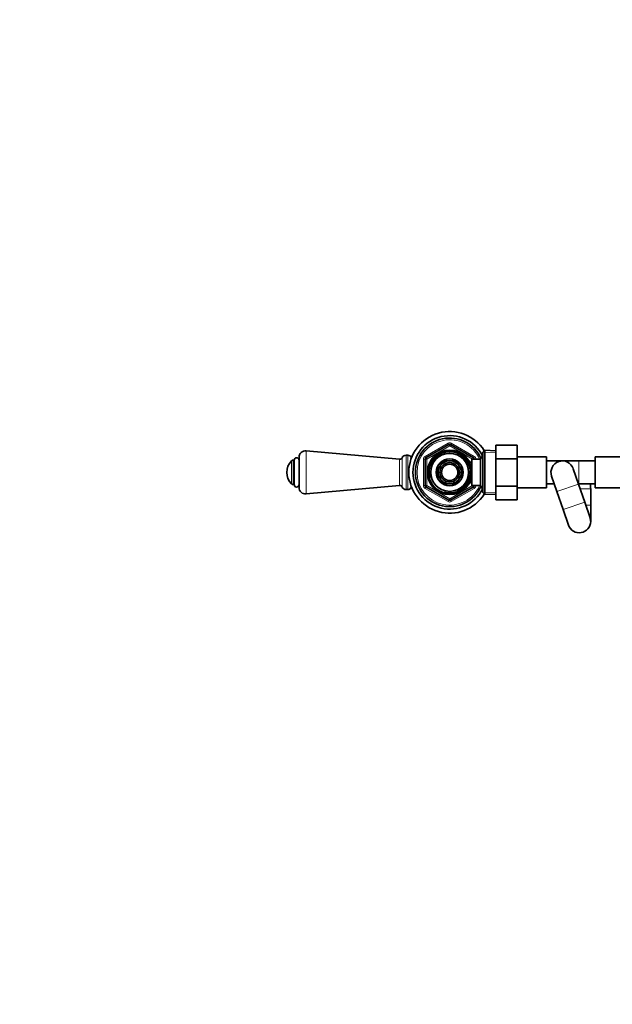
# Model space of a CAD drawing. Units: millimetres. Extents: x 0 to 2431, y 0 to 2741.
# Drawn here: x 746 to 1109, y 2139 to 2741 of the extents above; entities that cross this region are included whole.
import ezdxf
from ezdxf import colors
from ezdxf.entities.mleader import LeaderData, LeaderLine
from ezdxf.math import Vec2, Vec3

# ---------------------------------------------------------------- set-up
doc = ezdxf.new("R2010")
doc.units = ezdxf.units.MM
doc.layers.add('DV2_Défaut', color=7, linetype='Continuous')
doc.layers.add('Défaut', color=7, linetype='Continuous')

# ---------------------------------------------------------------- blocks, each defined once
blk = doc.blocks.new('_DOT')
at = {"color": 0}
blk.add_line((0, 0), (-1, 0), dxfattribs=at)
at = {"color": 0, "const_width": 0.333}
blk.add_lwpolyline([(-0.1665, 0, 1), (0.1665, 0, 1)], format="xyb", close=True, dxfattribs=at)
blk = doc.blocks.new('SE1')
at = {"layer": 'DV2_Défaut', "color": 7, "linetype": 'Continuous', "lineweight": 18}
for p, q in [((921.35, 2477.48), (921.35, 2451.11)), ((994.19, 2474.11), (1008.19, 2482.19)), ((1009.19, 2480.46), (995.19, 2472.38)), ((1008.69, 2481.33), (1008.19, 2482.19)), ((1008.69, 2481.33), (1009.19, 2480.46)), ((1009.69, 2481.33), (1009.19, 2480.46)), ((1023.19, 2472.38), (1009.19, 2480.46)), ((1009.69, 2481.33), (1010.19, 2482.19)), ((1010.19, 2482.19), (1024.19, 2474.11)), ((912.41, 2457.24), (912.41, 2471.35)), ((913.47, 2471.8), (913.47, 2456.8)), ((978.49, 2472.3), (978.49, 2456.3)), ((980.2, 2473.3), (980.2, 2455.29)), ((982.49, 2474.8), (982.49, 2453.8)), ((983.49, 2474.8), (983.49, 2453.8)), ((993.19, 2456.21), (993.19, 2472.38)), ((994.19, 2472.38), (993.19, 2472.38)), ((994.69, 2473.24), (994.19, 2474.11)), ((994.19, 2472.38), (995.19, 2472.38)), ((994.69, 2473.24), (995.19, 2472.38)), ((995.19, 2472.38), (995.19, 2456.21)), ((1023.69, 2473.24), (1023.19, 2472.38)), ((1023.19, 2472.3), (1023.19, 2472.38)), ((1024.19, 2472.38), (1023.19, 2472.38)), ((1023.69, 2473.24), (1024.19, 2474.11)), ((1025.19, 2472.38), (1024.19, 2472.38)), ((1025.19, 2472.38), (1025.19, 2472.3)), ((1029.49, 2473.61), (1028.75, 2473.61)), ((1037.44, 2476.39), (1029.53, 2476.73)), ((1088.19, 2471.3), (1088.19, 2457.3)), ((1021.29, 2470.68), (1020.85, 2470.68)), ((994.19, 2456.21), (993.19, 2456.21)), ((995.19, 2456.21), (994.19, 2456.21)), ((994.19, 2454.48), (994.69, 2455.35)), ((1008.19, 2446.4), (994.19, 2454.48)), ((995.19, 2456.21), (994.69, 2455.35)), ((995.19, 2456.21), (1009.19, 2448.13)), ((1009.19, 2448.13), (1023.19, 2456.21)), ((1024.19, 2454.48), (1010.19, 2446.4)), ((1021.29, 2457.91), (1020.85, 2457.91)), ((1023.19, 2456.21), (1023.19, 2456.3)), ((1023.19, 2456.21), (1023.69, 2455.35)), ((1023.19, 2456.21), (1024.19, 2456.21)), ((1024.19, 2454.48), (1023.69, 2455.35)), ((1025.19, 2456.21), (1024.19, 2456.21)), ((1025.19, 2456.3), (1025.19, 2456.21)), ((1029.49, 2454.98), (1028.75, 2454.98)), ((1074.82, 2452.56), (1088.06, 2457.11)), ((1095.49, 2454.3), (1089.02, 2454.3)), ((1008.19, 2446.4), (1008.69, 2447.26)), ((1009.19, 2448.13), (1008.69, 2447.26)), ((1009.19, 2448.13), (1009.69, 2447.26)), ((1010.19, 2446.4), (1009.69, 2447.26)), ((1037.44, 2452.2), (1029.53, 2451.86)), ((1078.62, 2441.48), (1091.86, 2446.03)), ((1095.49, 2444.3), (1092.46, 2444.3))]:
    blk.add_line(p, q, dxfattribs=at)
at = {"layer": 'DV2_Défaut', "color": 7, "linetype": 'Continuous', "lineweight": 35}
for p, q in [((978.49, 2472.3), (921.35, 2477.48)), ((994.69, 2473.24), (1008.69, 2481.33)), ((1009.69, 2481.33), (1023.69, 2473.24)), ((1030.69, 2477.84), (1029.49, 2476.7)), ((1030.69, 2477.84), (1030.69, 2450.75)), ((1037.49, 2477.55), (1030.69, 2477.84)), ((1037.49, 2481.02), (1050.49, 2481.02)), ((1037.49, 2472.67), (1037.49, 2481.02)), ((1050.49, 2472.67), (1050.49, 2481.02)), ((913.99, 2471.8), (913.47, 2471.8)), ((913.99, 2471.8), (913.99, 2456.8)), ((916.99, 2473.5), (916.99, 2455.09)), ((983.49, 2474.8), (982.49, 2474.8)), ((994.19, 2456.21), (994.19, 2472.38)), ((1005.12, 2471.34), (1003.14, 2467.92)), ((1009.07, 2471.34), (1005.12, 2471.34)), ((1013.26, 2471.34), (1009.3, 2471.34)), ((1015.24, 2467.92), (1013.26, 2471.34)), ((1021.29, 2471.3), (1020.85, 2471.3)), ((1021.29, 2470.5), (1021.29, 2471.3)), ((1022.79, 2456.3), (1022.79, 2472.3)), ((1027.99, 2472.3), (1022.79, 2472.3)), ((1024.19, 2472.38), (1024.19, 2472.3)), ((1029.43, 2474.8), (1027.99, 2472.3)), ((1027.99, 2456.3), (1027.99, 2472.3)), ((1029.43, 2453.8), (1029.43, 2474.8)), ((1029.49, 2474.8), (1029.43, 2474.8)), ((1029.49, 2451.9), (1029.49, 2476.7)), ((1037.49, 2472.67), (1050.49, 2472.67)), ((1037.49, 2455.92), (1037.49, 2472.67)), ((1068.49, 2473.8), (1050.49, 2473.8)), ((1050.49, 2455.92), (1050.49, 2472.67)), ((1068.49, 2473.8), (1068.49, 2454.8)), ((1078.19, 2471.3), (1068.49, 2471.3)), ((1088.19, 2471.3), (1078.19, 2471.3)), ((1098.19, 2471.3), (1088.19, 2471.3)), ((1098.19, 2454.8), (1098.19, 2473.8)), ((1116.19, 2473.8), (1098.19, 2473.8)), ((1003.03, 2467.72), (1001.05, 2464.3)), ((1017.33, 2464.3), (1015.35, 2467.72)), ((1022.79, 2470.45), (1021.32, 2470.45)), ((1088.06, 2457.11), (1084.81, 2466.57)), ((1001.05, 2464.3), (1003.03, 2460.87)), ((1003.14, 2460.67), (1005.12, 2457.25)), ((1013.26, 2457.25), (1015.24, 2460.67)), ((1015.35, 2460.87), (1017.33, 2464.3)), ((1071.57, 2462.02), (1074.82, 2452.56)), ((913.47, 2456.8), (913.99, 2456.8)), ((921.35, 2451.11), (978.49, 2456.3)), ((982.49, 2453.8), (983.49, 2453.8)), ((1008.69, 2447.26), (994.69, 2455.35)), ((1005.12, 2457.25), (1009.07, 2457.25)), ((1009.3, 2457.25), (1013.26, 2457.25)), ((1023.69, 2455.35), (1009.69, 2447.26)), ((1020.85, 2457.3), (1021.29, 2457.3)), ((1021.29, 2457.3), (1021.29, 2458.09)), ((1021.32, 2458.15), (1022.79, 2458.15)), ((1022.79, 2456.3), (1027.99, 2456.3)), ((1024.19, 2456.3), (1024.19, 2456.21)), ((1027.99, 2456.3), (1029.43, 2453.8)), ((1029.43, 2453.8), (1029.49, 2453.8)), ((1037.49, 2455.92), (1050.49, 2455.92)), ((1037.49, 2447.55), (1037.49, 2455.92)), ((1050.49, 2447.55), (1050.49, 2455.92)), ((1050.49, 2454.8), (1068.49, 2454.8)), ((1068.49, 2457.3), (1073.19, 2457.3)), ((1087.99, 2457.3), (1088.19, 2457.3)), ((1091.86, 2446.03), (1088.06, 2457.11)), ((1088.19, 2457.3), (1098.19, 2457.3)), ((1095.49, 2444.3), (1095.49, 2454.3)), ((1098.19, 2454.8), (1116.19, 2454.8)), ((1029.49, 2451.9), (1030.69, 2450.75)), ((1030.69, 2450.75), (1037.49, 2451.04)), ((1037.49, 2447.55), (1050.49, 2447.55)), ((1074.82, 2452.56), (1078.62, 2441.48)), ((1078.62, 2441.48), (1081.87, 2432.02)), ((1095.11, 2436.57), (1091.86, 2446.03)), ((1095.49, 2434.3), (1095.49, 2444.3))]:
    blk.add_line(p, q, dxfattribs=at)
for radius in [13.6, 13.55, 12.87, 11.61, 8.25, 6, 5]:
    blk.add_circle((1009.19, 2464.3), radius, dxfattribs=at)
for centre, radius, start, end in [((1009.19, 2464.3), 25, 32.02491, 327.97509), ((1009.19, 2464.3), 22.5, 26.91829, 333.08171), ((1009.19, 2464.3), 21, 24.20953, 335.79047), ((920.99, 2473.5), 4, 84.81425, 180), ((1009.19, 2480.46), 1, 60, 120), ((919.49, 2464.3), 10, 135.09913, 224.90087), ((913.47, 2470.3), 1.5, 90, 135.09913), ((915.49, 2471.8), 1.5, 0, 180), ((978.64, 2473.99), 1.7, 264.81425, 336.19552), ((982.49, 2472.3), 2.5, 90, 156.19552), ((983.49, 2472.3), 2.5, 20.92461, 90), ((995.19, 2472.38), 1, 120, 180), ((1009.19, 2464.3), 7.05, 90.9421, 149.0579), ((1009.19, 2464.3), 7.05, 89.0579, 90.9421), ((1009.19, 2464.3), 7.05, 30.9421, 89.0579), ((1023.19, 2472.38), 1, 0, 60), ((1078.19, 2464.3), 7, 18.94905, 198.94905), ((1009.19, 2464.3), 7.05, 150.9421, 209.0579), ((1009.19, 2464.3), 7.05, 149.0579, 150.9421), ((1009.19, 2464.3), 7.05, 29.0579, 30.9421), ((1009.19, 2464.3), 7.05, 330.9421, 29.0579), ((1009.19, 2464.3), 7.05, 209.0579, 210.9421), ((1009.19, 2464.3), 7.05, 210.9421, 269.0579), ((1009.19, 2464.3), 7.05, 270.9421, 329.0579), ((1009.19, 2464.3), 7.05, 329.0579, 330.9421), ((913.47, 2458.3), 1.5, 224.90087, 270), ((915.49, 2456.8), 1.5, 180, 0), ((920.99, 2455.09), 4, 180, 275.18575), ((978.64, 2454.6), 1.7, 23.80448, 95.18575), ((982.49, 2456.3), 2.5, 203.80448, 270), ((983.49, 2456.3), 2.5, 270, 339.07539), ((995.19, 2456.21), 1, 180, 240), ((1009.19, 2464.3), 7.05, 269.0579, 270.9421), ((1023.19, 2456.21), 1, 300, 0), ((1078.49, 2454.3), 17, 0, 10.16425), ((1009.19, 2448.13), 1, 240, 300), ((1088.49, 2434.3), 7, 0, 18.94905), ((1088.49, 2434.3), 7, 198.94905, 0)]:
    blk.add_arc(centre, radius, start, end, dxfattribs=at)
at = {"layer": 'DV2_Défaut', "color": 7, "linetype": 'Continuous', "lineweight": 18}
for centre, radius, start, end in [((1009.19, 2464.3), 20, 23.57818, 336.42182), ((1009.19, 2480.46), 2, 60, 120), ((995.19, 2472.38), 2, 120, 180), ((1009.19, 2464.3), 12.39, 255, 195), ((1009.19, 2464.3), 11.7, 255, 195), ((1023.19, 2472.38), 2, 0, 60), ((995.19, 2456.21), 2, 180, 240), ((1023.19, 2456.21), 2, 300, 0), ((1009.19, 2448.13), 2, 240, 300)]:
    blk.add_arc(centre, radius, start, end, dxfattribs=at)

msp = doc.modelspace()

# ---------------------------------------------------------------- block references
at = {"layer": 'Défaut'}
msp.add_blockref('SE1', (0, 0), dxfattribs=at)

# ---------------------------------------------------------------- leaders
at = {"layer": 'Défaut', "color": 7, "linetype": 'Continuous', "lineweight": 18}
ml = msp.add_multileader_mtext('Standard', dxfattribs=at)
ml.set_content('{\\pxsm0.9;\\fSolid Edge ISO|b1||i0||c0|p34;\\W1.;14/09/2022\\P}', color=256)
ml.set_leader_properties()
ml.set_arrow_properties(name='DOT')
ml.build(insert=Vec2(0, 0))
ml.multileader.update_dxf_attribs({"leader_type": 0, "dogleg_length": 0, "arrow_head_size": 12})
ctx = ml.context
ctx.base_point, ctx.char_height, ctx.arrow_head_size, ctx.landing_gap_size = Vec3(2343.13, 2734.3), 12, 12, 4.2
notes = []
notes.append((ctx, [(0, (0, 0, 0), (0, 0), (1, 0), 1, [])]))
ctx.mtext.insert = Vec3(2345.13, 2740.42)
for ctx, leaders in notes:
    for number, flags, end, landing, length, lines in leaders:
        leader = LeaderData()
        leader.index, (leader.has_last_leader_line, leader.has_dogleg_vector, leader.attachment_direction) = number, flags
        leader.last_leader_point, leader.dogleg_vector, leader.dogleg_length = Vec3(end), Vec3(landing), length
        for number, points, colour, breaks in lines:
            line = LeaderLine()
            line.index, line.vertices, line.color, line.breaks = number, Vec3.list(points), colors.encode_raw_color(colour), breaks
            leader.lines.append(line)
        ctx.leaders.append(leader)

doc.saveas('drawing.dxf')
